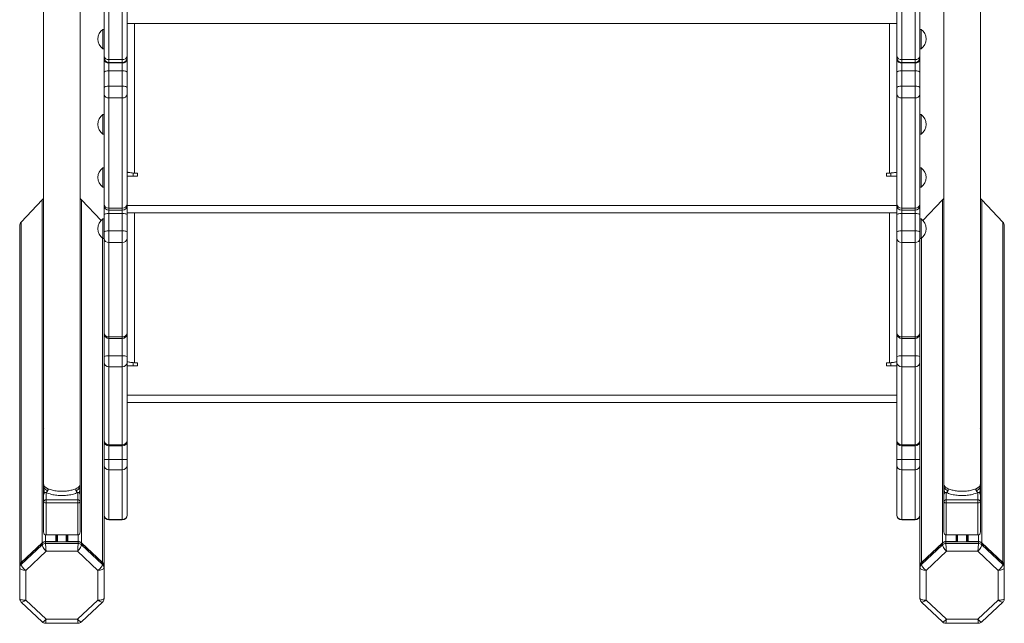
# Model space of a CAD drawing. Units: millimetres. Extents: x -13039 to 25749, y -10690 to 3540.
# Drawn here: x -523 to 286, y -9330 to -8835 of the extents above; entities that cross this region are included whole.
import ezdxf

# ---------------------------------------------------------------- set-up
doc = ezdxf.new("R2010")
doc.units = ezdxf.units.MM

msp = doc.modelspace()

# ---------------------------------------------------------------- linework, layer by layer
at = {"color": 7, "linetype": 'Continuous', "lineweight": 15}
for p, q in [((-503.27, -8535.53), (-503.27, -9216.07)), ((-473.27, -9216.03), (-473.27, -8535.55)), ((235.99, -8535.53), (235.99, -9216.07)), ((265.99, -9216.03), (265.99, -8535.55)), ((-453.64, -8864.54), (-453.64, -8762.61)), ((-434.64, -8762.61), (-434.64, -8864.54)), ((197.36, -8762.61), (197.36, -8864.54)), ((216.36, -8864.54), (216.36, -8762.61)), ((-449.64, -8765.35), (-449.64, -8867.51)), ((-438.64, -8867.51), (-438.64, -8765.35)), ((201.36, -8867.51), (201.36, -8765.35)), ((212.36, -8765.35), (212.36, -8867.51)), ((-453.64, -8842.67), (-454.64, -8842.67)), ((-454.64, -8858.67), (-454.64, -8842.67)), ((-434.64, -8837.76), (197.36, -8837.76)), ((217.36, -8842.67), (216.36, -8842.67)), ((217.36, -8842.67), (216.36, -8842.67)), ((217.36, -8858.67), (217.36, -8842.67)), ((-454.64, -8858.67), (-453.64, -8858.67)), ((216.36, -8858.67), (217.36, -8858.67)), ((216.36, -8858.67), (217.36, -8858.67)), ((-453.64, -8865.83), (-453.64, -8864.54)), ((-453.64, -8867.29), (-453.64, -8865.83)), ((-453.64, -8878), (-453.64, -8867.29)), ((-438.64, -8867.51), (-449.64, -8867.51)), ((-434.64, -8864.54), (-434.64, -8865.83)), ((-434.64, -8865.83), (-434.64, -8867.29)), ((-434.64, -8867.29), (-434.64, -8878)), ((197.36, -8864.54), (197.36, -8865.83)), ((197.36, -8865.83), (197.36, -8867.29)), ((197.36, -8867.29), (197.36, -8878)), ((201.36, -8867.51), (212.36, -8867.51)), ((216.36, -8865.83), (216.36, -8864.54)), ((216.36, -8867.29), (216.36, -8865.83)), ((216.36, -8878), (216.36, -8867.29)), ((-449.64, -8869.83), (-438.64, -8869.83)), ((-438.64, -8870.27), (-449.64, -8870.27)), ((-449.64, -8870.27), (-449.64, -8876.69)), ((-449.64, -8876.69), (-449.64, -8889.22)), ((-438.64, -8876.69), (-449.64, -8876.69)), ((-438.64, -8876.69), (-438.64, -8870.27)), ((-438.64, -8889.22), (-438.64, -8876.69)), ((201.36, -8869.83), (212.36, -8869.83)), ((201.36, -8869.83), (212.36, -8869.83)), ((201.36, -8870.27), (212.36, -8870.27)), ((201.36, -8876.69), (201.36, -8870.27)), ((201.36, -8889.22), (201.36, -8876.69)), ((201.36, -8876.69), (212.36, -8876.69)), ((212.36, -8870.27), (212.36, -8876.69)), ((212.36, -8876.69), (212.36, -8889.22)), ((-453.64, -8890.52), (-453.64, -8878)), ((-434.64, -8878), (-434.64, -8890.52)), ((197.36, -8878), (197.36, -8890.52)), ((216.36, -8890.52), (216.36, -8878)), ((-453.64, -8895.94), (-453.64, -8890.52)), ((-449.64, -8889.22), (-449.64, -8898.98)), ((-438.64, -8889.22), (-449.64, -8889.22)), ((-438.64, -8898.98), (-438.64, -8889.22)), ((-434.64, -8890.52), (-434.64, -8895.94)), ((197.36, -8890.52), (197.36, -8895.94)), ((201.36, -8898.98), (201.36, -8889.22)), ((201.36, -8889.22), (212.36, -8889.22)), ((212.36, -8889.22), (212.36, -8898.98)), ((216.36, -8895.94), (216.36, -8890.52)), ((-453.64, -8986.06), (-453.64, -8895.94)), ((-438.64, -8898.98), (-449.64, -8898.98)), ((-449.64, -8898.98), (-449.64, -8989.29)), ((-438.64, -8989.29), (-438.64, -8898.98)), ((-434.64, -8895.94), (-434.64, -8986.06)), ((197.36, -8895.94), (197.36, -8986.06)), ((201.36, -8898.98), (212.36, -8898.98)), ((201.36, -8989.29), (201.36, -8898.98)), ((212.36, -8898.98), (212.36, -8989.29)), ((216.36, -8986.06), (216.36, -8895.94)), ((-453.64, -8912.67), (-454.64, -8912.67)), ((-454.64, -8928.67), (-454.64, -8912.67)), ((217.36, -8912.67), (216.36, -8912.67)), ((217.36, -8912.67), (216.36, -8912.67)), ((217.36, -8928.67), (217.36, -8912.67)), ((-454.64, -8928.67), (-453.64, -8928.67)), ((216.36, -8928.67), (217.36, -8928.67)), ((216.36, -8928.67), (217.36, -8928.67)), ((-453.64, -8956.2), (-454.64, -8956.2)), ((-454.64, -8972.2), (-454.64, -8956.2)), ((217.36, -8956.2), (216.36, -8956.2)), ((217.36, -8956.2), (216.36, -8956.2)), ((217.36, -8972.2), (217.36, -8956.2)), ((-434.64, -8963.17), (-426.14, -8963.17)), ((-429.64, -8963.17), (-429.64, -8960.56)), ((-426.14, -8960.67), (-428.64, -8960.67)), ((-426.14, -8963.17), (-426.14, -8960.67)), ((191.36, -8960.67), (188.86, -8960.67)), ((188.86, -8960.67), (188.86, -8963.17)), ((188.86, -8963.17), (197.36, -8963.17)), ((192.36, -8960.56), (192.36, -8963.17)), ((-454.64, -8972.2), (-453.64, -8972.2)), ((216.36, -8972.2), (217.36, -8972.2)), ((216.36, -8972.2), (217.36, -8972.2)), ((-521.73, -9000.82), (-504.44, -8982.45)), ((-504.44, -9263.9), (-504.44, -8982.45)), ((-472.1, -9263.9), (-472.1, -8982.45)), ((-472.1, -8982.45), (-456.04, -8999.51)), ((234.82, -8982.45), (218.77, -8999.51)), ((234.82, -9263.9), (234.82, -8982.45)), ((267.16, -9263.9), (267.16, -8982.45)), ((284.45, -9000.82), (267.16, -8982.45)), ((-453.64, -8987.03), (-453.64, -8986.06)), ((-453.64, -8994.69), (-453.64, -8987.03)), ((-438.64, -8989.29), (-449.64, -8989.29)), ((-434.64, -8986.06), (-434.64, -8987.03)), ((-434.64, -8987.03), (-434.64, -8994.69)), ((197.36, -8987.32), (-434.64, -8987.32)), ((197.36, -8986.06), (197.36, -8987.03)), ((197.36, -8987.03), (197.36, -8994.69)), ((201.36, -8989.29), (212.36, -8989.29)), ((216.36, -8987.03), (216.36, -8986.06)), ((216.36, -8994.69), (216.36, -8987.03)), ((-453.64, -8998.23), (-454.64, -8998.23)), ((-454.64, -9014.23), (-454.64, -8998.23)), ((-453.64, -9008.95), (-453.64, -8994.69)), ((-449.64, -8991.03), (-438.64, -8991.03)), ((-449.64, -8993.79), (-449.64, -9008.06)), ((-438.64, -8993.79), (-449.64, -8993.79)), ((-438.64, -9008.06), (-438.64, -8993.79)), ((-434.64, -8993.32), (197.36, -8993.32)), ((-434.64, -8994.69), (-434.64, -9008.95)), ((197.36, -8994.69), (197.36, -9008.95)), ((201.36, -8991.03), (212.36, -8991.03)), ((201.36, -8991.03), (212.36, -8991.03)), ((201.36, -9008.06), (201.36, -8993.79)), ((201.36, -8993.79), (212.36, -8993.79)), ((212.36, -8993.79), (212.36, -9008.06)), ((216.36, -9008.95), (216.36, -8994.69)), ((217.36, -8998.23), (216.36, -8998.23)), ((217.36, -9014.23), (217.36, -8998.23)), ((-522.9, -9282.82), (-522.9, -9003.83)), ((-521.73, -9280.16), (-521.73, -9000.82)), ((284.45, -9280.16), (284.45, -9000.82)), ((285.62, -9282.82), (285.62, -9003.83)), ((-454.64, -9014.23), (-453.64, -9014.23)), ((-453.64, -9014.19), (-453.64, -9008.95)), ((-453.64, -9091.57), (-453.64, -9014.19)), ((-449.64, -9008.06), (-449.64, -9017.48)), ((-438.64, -9008.06), (-449.64, -9008.06)), ((-438.64, -9017.48), (-438.64, -9008.06)), ((-434.64, -9008.95), (-434.64, -9014.19)), ((-434.64, -9014.19), (-434.64, -9091.57)), ((197.36, -9008.95), (197.36, -9014.19)), ((197.36, -9014.19), (197.36, -9091.57)), ((201.36, -9017.48), (201.36, -9008.06)), ((201.36, -9008.06), (212.36, -9008.06)), ((212.36, -9008.06), (212.36, -9017.48)), ((216.36, -9014.19), (216.36, -9008.95)), ((216.36, -9091.57), (216.36, -9014.19)), ((216.36, -9014.23), (217.36, -9014.23)), ((-438.64, -9017.48), (-449.64, -9017.48)), ((-449.64, -9017.48), (-449.64, -9095.02)), ((-438.64, -9095.02), (-438.64, -9017.48)), ((201.36, -9017.48), (212.36, -9017.48)), ((201.36, -9095.02), (201.36, -9017.48)), ((212.36, -9017.48), (212.36, -9095.02)), ((-453.64, -9092.25), (-453.64, -9091.57)), ((-453.64, -9094.89), (-453.64, -9092.25)), ((-453.64, -9107.79), (-453.64, -9094.89)), ((-438.64, -9095.02), (-449.64, -9095.02)), ((-434.64, -9091.57), (-434.64, -9092.25)), ((-434.64, -9092.25), (-434.64, -9094.89)), ((-434.64, -9094.89), (-434.64, -9111.03)), ((197.36, -9091.57), (197.36, -9092.25)), ((197.36, -9092.25), (197.36, -9094.89)), ((197.36, -9094.89), (197.36, -9111.03)), ((201.36, -9095.02), (212.36, -9095.02)), ((216.36, -9092.25), (216.36, -9091.57)), ((216.36, -9094.89), (216.36, -9092.25)), ((216.36, -9107.79), (216.36, -9094.89)), ((-449.64, -9096.25), (-438.64, -9096.25)), ((201.36, -9096.25), (212.36, -9096.25)), ((201.36, -9096.25), (212.36, -9096.25)), ((-453.64, -9282.82), (-453.64, -9107.79)), ((-449.64, -9110.55), (-449.64, -9119.53)), ((-438.64, -9110.55), (-449.64, -9110.55)), ((-438.64, -9119.53), (-438.64, -9110.55)), ((-434.64, -9111.03), (-434.64, -9116.03)), ((197.36, -9111.03), (197.36, -9116.03)), ((201.36, -9119.53), (201.36, -9110.55)), ((201.36, -9110.55), (212.36, -9110.55)), ((212.36, -9110.55), (212.36, -9119.53)), ((216.36, -9282.82), (216.36, -9107.79)), ((-438.64, -9119.53), (-449.64, -9119.53)), ((-449.64, -9119.53), (-449.64, -9183.56)), ((-438.64, -9183.56), (-438.64, -9119.53)), ((-434.64, -9116.03), (-434.64, -9179.92)), ((-434.64, -9118.73), (-426.14, -9118.73)), ((-429.64, -9118.73), (-429.64, -9116.12)), ((-426.14, -9116.23), (-428.64, -9116.23)), ((-426.14, -9118.73), (-426.14, -9116.23)), ((191.36, -9116.23), (188.86, -9116.23)), ((188.86, -9116.23), (188.86, -9118.73)), ((188.86, -9118.73), (197.36, -9118.73)), ((192.36, -9116.12), (192.36, -9118.73)), ((197.36, -9116.03), (197.36, -9179.92)), ((201.36, -9119.53), (212.36, -9119.53)), ((201.36, -9183.56), (201.36, -9119.53)), ((212.36, -9119.53), (212.36, -9183.56)), ((197.36, -9142.89), (-434.64, -9142.89)), ((-434.64, -9148.89), (197.36, -9148.89)), ((-438.64, -9183.56), (-449.64, -9183.56)), ((-449.64, -9184.36), (-438.64, -9184.36)), ((-434.64, -9179.92), (-434.64, -9180.36)), ((-434.64, -9180.36), (-434.64, -9195.6)), ((197.36, -9179.92), (197.36, -9180.36)), ((197.36, -9180.36), (197.36, -9195.6)), ((201.36, -9183.56), (212.36, -9183.56)), ((201.36, -9184.36), (212.36, -9184.36)), ((201.36, -9184.36), (212.36, -9184.36)), ((-449.64, -9195.53), (-449.64, -9203.99)), ((-438.64, -9195.53), (-449.64, -9195.53)), ((-438.64, -9203.99), (-438.64, -9195.53)), ((-434.64, -9195.6), (-434.64, -9200.3)), ((-434.64, -9200.3), (-434.64, -9241.1)), ((197.36, -9195.6), (197.36, -9200.3)), ((197.36, -9200.3), (197.36, -9241.1)), ((201.36, -9203.99), (201.36, -9195.53)), ((201.36, -9195.53), (212.36, -9195.53)), ((212.36, -9195.53), (212.36, -9203.99)), ((-438.64, -9203.99), (-449.64, -9203.99)), ((-449.64, -9203.99), (-449.64, -9244.88)), ((-438.64, -9244.88), (-438.64, -9203.99)), ((201.36, -9203.99), (212.36, -9203.99)), ((201.36, -9244.88), (201.36, -9203.99)), ((212.36, -9203.99), (212.36, -9244.88)), ((-503.27, -9215.04), (-503.27, -9218.67)), ((-473.27, -9218.67), (-473.27, -9215.04)), ((235.99, -9218.67), (235.99, -9215.04)), ((265.99, -9215.04), (265.99, -9218.67)), ((-503.27, -9220.94), (-503.27, -9224.48)), ((-503.27, -9230.52), (-503.27, -9224.48)), ((-501.27, -9222.6), (-501.27, -9228.64)), ((-475.27, -9228.64), (-475.27, -9222.6)), ((-473.27, -9224.48), (-473.27, -9220.94)), ((-473.27, -9224.48), (-473.27, -9230.52)), ((235.99, -9224.48), (235.99, -9220.94)), ((235.99, -9224.48), (235.99, -9230.52)), ((237.99, -9228.64), (237.99, -9222.6)), ((263.99, -9222.6), (263.99, -9228.64)), ((265.99, -9220.94), (265.99, -9224.48)), ((265.99, -9230.52), (265.99, -9224.48)), ((-503.27, -9254.98), (-503.27, -9230.52)), ((-501.27, -9231.19), (-501.27, -9228.64)), ((-501.27, -9228.64), (-475.27, -9228.64)), ((-475.27, -9231.19), (-501.27, -9231.19)), ((-501.27, -9231.19), (-501.27, -9257.54)), ((-475.27, -9228.64), (-475.27, -9231.19)), ((-475.27, -9257.54), (-475.27, -9231.19)), ((-473.27, -9230.52), (-473.27, -9254.98)), ((235.99, -9230.52), (235.99, -9254.98)), ((237.99, -9228.64), (237.99, -9231.19)), ((263.99, -9228.64), (237.99, -9228.64)), ((237.99, -9231.19), (263.99, -9231.19)), ((237.99, -9257.54), (237.99, -9231.19)), ((263.99, -9231.19), (263.99, -9228.64)), ((263.99, -9231.19), (263.99, -9257.54)), ((265.99, -9254.98), (265.99, -9230.52)), ((-434.64, -9241.1), (-434.64, -9241.16)), ((197.36, -9241.1), (197.36, -9241.16)), ((-438.64, -9244.88), (-449.64, -9244.88)), ((-449.64, -9245.16), (-438.64, -9245.16)), ((201.36, -9244.88), (212.36, -9244.88)), ((201.36, -9245.16), (212.36, -9245.16)), ((201.36, -9245.16), (212.36, -9245.16)), ((-501.27, -9257.54), (-475.27, -9257.54)), ((-492.27, -9263.14), (-492.27, -9257.54)), ((-484.27, -9263.14), (-484.27, -9257.54)), ((263.99, -9257.54), (237.99, -9257.54)), ((246.99, -9263.14), (246.99, -9257.54)), ((254.99, -9263.14), (254.99, -9257.54)), ((-521.73, -9280.16), (-504.44, -9263.9)), ((-504.44, -9264.24), (-521.73, -9280.5)), ((-521.73, -9281.86), (-504.44, -9265.59)), ((-504.44, -9265.59), (-504.44, -9264.24)), ((-501.61, -9262.79), (-493.27, -9262.79)), ((-501.61, -9264.49), (-501.61, -9263.14)), ((-474.93, -9263.14), (-501.61, -9263.14)), ((-501.61, -9264.49), (-474.93, -9264.49)), ((-483.27, -9262.79), (-474.93, -9262.79)), ((-474.93, -9264.49), (-474.93, -9263.14)), ((-472.1, -9263.9), (-454.81, -9280.16)), ((-472.1, -9265.59), (-472.1, -9264.24)), ((-454.81, -9280.5), (-472.1, -9264.24)), ((-472.1, -9265.59), (-454.81, -9281.86)), ((234.82, -9263.9), (217.53, -9280.16)), ((217.53, -9280.5), (234.82, -9264.24)), ((234.82, -9265.59), (217.53, -9281.86)), ((234.82, -9265.59), (234.82, -9264.24)), ((245.99, -9262.79), (237.65, -9262.79)), ((237.65, -9264.49), (237.65, -9263.14)), ((237.65, -9263.14), (264.34, -9263.14)), ((264.34, -9264.49), (237.65, -9264.49)), ((264.34, -9262.79), (255.99, -9262.79)), ((264.34, -9264.49), (264.34, -9263.14)), ((284.45, -9280.16), (267.16, -9263.9)), ((267.16, -9265.59), (267.16, -9264.24)), ((267.16, -9264.24), (284.45, -9280.5)), ((284.45, -9281.86), (267.16, -9265.59)), ((-501.2, -9270.89), (-517.9, -9286.6)), ((-475.34, -9270.89), (-501.2, -9270.89)), ((-458.64, -9286.6), (-475.34, -9270.89)), ((221.36, -9286.6), (238.06, -9270.89)), ((238.06, -9270.89), (263.92, -9270.89)), ((263.92, -9270.89), (280.62, -9286.6)), ((-521.73, -9281.86), (-521.73, -9280.5)), ((-454.81, -9281.86), (-454.81, -9280.5)), ((217.53, -9281.86), (217.53, -9280.5)), ((284.45, -9281.86), (284.45, -9280.5)), ((-522.9, -9283.16), (-522.9, -9282.82)), ((-522.9, -9284.52), (-522.9, -9283.16)), ((-522.9, -9309.63), (-522.9, -9284.52)), ((-517.9, -9286.6), (-517.9, -9310.93)), ((-458.64, -9310.93), (-458.64, -9286.6)), ((-453.64, -9282.82), (-453.64, -9283.16)), ((-453.64, -9284.52), (-453.64, -9283.16)), ((-453.64, -9284.52), (-453.64, -9309.63)), ((216.36, -9282.82), (216.36, -9283.16)), ((216.36, -9284.52), (216.36, -9283.16)), ((216.36, -9284.52), (216.36, -9309.63)), ((221.36, -9310.93), (221.36, -9286.6)), ((280.62, -9286.6), (280.62, -9310.93)), ((285.62, -9283.16), (285.62, -9282.82)), ((285.62, -9284.52), (285.62, -9283.16)), ((285.62, -9309.63), (285.62, -9284.52)), ((-521.61, -9312.61), (-504.34, -9328.86)), ((-517.9, -9310.93), (-501.2, -9326.64)), ((-475.34, -9326.64), (-458.64, -9310.93)), ((-472.2, -9328.86), (-454.93, -9312.61)), ((217.65, -9312.61), (234.92, -9328.86)), ((238.06, -9326.64), (221.36, -9310.93)), ((280.62, -9310.93), (263.92, -9326.64)), ((267.06, -9328.86), (284.33, -9312.61)), ((-501.59, -9329.95), (-474.95, -9329.95)), ((-501.2, -9326.64), (-475.34, -9326.64)), ((237.67, -9329.95), (264.31, -9329.95)), ((263.92, -9326.64), (238.06, -9326.64))]:
    msp.add_line(p, q, dxfattribs=at)
at = {"color": 8, "linetype": 'Continuous', "lineweight": 15}
for p, q in [((-428.64, -8837.76), (-428.64, -8960.67)), ((191.36, -8960.67), (191.36, -8837.76)), ((-449.64, -8867.51), (-449.64, -8869.83)), ((-438.64, -8869.83), (-438.64, -8867.51)), ((201.36, -8869.83), (201.36, -8867.51)), ((212.36, -8867.51), (212.36, -8869.83)), ((-449.64, -8869.83), (-449.64, -8870.27)), ((-438.64, -8870.27), (-438.64, -8869.83)), ((201.36, -8870.27), (201.36, -8869.83)), ((212.36, -8869.83), (212.36, -8870.27)), ((-449.64, -8989.29), (-449.64, -8991.03)), ((-438.64, -8991.03), (-438.64, -8989.29)), ((201.36, -8991.03), (201.36, -8989.29)), ((212.36, -8989.29), (212.36, -8991.03)), ((-449.64, -8991.03), (-449.64, -8993.79)), ((-438.64, -8993.79), (-438.64, -8991.03)), ((-428.64, -8993.32), (-428.64, -9116.23)), ((191.36, -9116.23), (191.36, -8993.32)), ((201.36, -8993.79), (201.36, -8991.03)), ((212.36, -8991.03), (212.36, -8993.79)), ((-454.81, -9280.16), (-454.81, -9014.1)), ((217.53, -9280.16), (217.53, -9014.1)), ((-449.64, -9095.02), (-449.64, -9096.25)), ((-438.64, -9096.25), (-438.64, -9095.02)), ((201.36, -9096.25), (201.36, -9095.02)), ((212.36, -9095.02), (212.36, -9096.25)), ((-449.64, -9096.25), (-449.64, -9110.55)), ((-438.64, -9110.55), (-438.64, -9096.25)), ((201.36, -9110.55), (201.36, -9096.25)), ((212.36, -9096.25), (212.36, -9110.55)), ((-503.2, -9170.1), (-503.23, -9169.62)), ((-473.34, -9170.1), (-473.31, -9169.62)), ((236.06, -9170.1), (236.03, -9169.62)), ((265.92, -9170.1), (265.96, -9169.62)), ((-449.64, -9183.56), (-449.64, -9184.36)), ((-449.64, -9184.36), (-449.64, -9195.53)), ((-438.64, -9184.36), (-438.64, -9183.56)), ((-438.64, -9195.53), (-438.64, -9184.36)), ((201.36, -9184.36), (201.36, -9183.56)), ((201.36, -9195.53), (201.36, -9184.36)), ((212.36, -9183.56), (212.36, -9184.36)), ((212.36, -9184.36), (212.36, -9195.53)), ((-449.64, -9244.88), (-449.64, -9245.16)), ((-438.64, -9245.16), (-438.64, -9244.88)), ((201.36, -9245.16), (201.36, -9244.88)), ((212.36, -9244.88), (212.36, -9245.16)), ((-501.61, -9262.79), (-501.61, -9257.5)), ((-493.27, -9262.79), (-493.27, -9257.54)), ((-491.94, -9263.14), (-491.94, -9257.54)), ((-484.6, -9263.14), (-484.6, -9257.54)), ((-483.27, -9262.79), (-483.27, -9257.54)), ((-474.93, -9262.79), (-474.93, -9257.5)), ((237.65, -9262.79), (237.65, -9257.5)), ((245.99, -9262.79), (245.99, -9257.54)), ((247.32, -9263.14), (247.32, -9257.54)), ((254.66, -9263.14), (254.66, -9257.54)), ((255.99, -9262.79), (255.99, -9257.54)), ((264.34, -9262.79), (264.34, -9257.5))]:
    msp.add_line(p, q, dxfattribs=at)
at = {"color": 7, "linetype": 'Continuous', "lineweight": 15, "flags": 128}
for points in [[(-449.64, -8876.69), (-450.42, -8876.72), (-451.17, -8876.79), (-451.86, -8876.91), (-452.47, -8877.08), (-452.96, -8877.27), (-453.33, -8877.5), (-453.56, -8877.74), (-453.64, -8878)], [(-434.64, -8878), (-434.72, -8877.74), (-434.94, -8877.5), (-435.31, -8877.27), (-435.81, -8877.08), (-436.42, -8876.91), (-437.11, -8876.79), (-437.86, -8876.72), (-438.64, -8876.69)], [(197.36, -8878), (197.44, -8877.74), (197.67, -8877.5), (198.04, -8877.27), (198.53, -8877.08), (199.14, -8876.91), (199.83, -8876.79), (200.58, -8876.72), (201.36, -8876.69)], [(197.36, -8878), (197.44, -8877.74), (197.67, -8877.5), (198.04, -8877.27), (198.53, -8877.08), (199.14, -8876.91), (199.83, -8876.79), (200.58, -8876.72), (201.36, -8876.69)], [(212.36, -8876.69), (213.14, -8876.72), (213.89, -8876.79), (214.58, -8876.91), (215.19, -8877.08), (215.69, -8877.27), (216.06, -8877.5), (216.28, -8877.74), (216.36, -8878)], [(212.36, -8876.69), (213.14, -8876.72), (213.89, -8876.79), (214.58, -8876.91), (215.19, -8877.08), (215.69, -8877.27), (216.06, -8877.5), (216.28, -8877.74), (216.36, -8878)], [(-449.64, -8889.22), (-450.42, -8889.25), (-451.17, -8889.32), (-451.86, -8889.44), (-452.47, -8889.6), (-452.96, -8889.8), (-453.33, -8890.02), (-453.56, -8890.27), (-453.64, -8890.52)], [(-434.64, -8890.52), (-434.72, -8890.27), (-434.94, -8890.02), (-435.31, -8889.8), (-435.81, -8889.6), (-436.42, -8889.44), (-437.11, -8889.32), (-437.86, -8889.25), (-438.64, -8889.22)], [(197.36, -8890.52), (197.44, -8890.27), (197.67, -8890.02), (198.04, -8889.8), (198.53, -8889.6), (199.14, -8889.44), (199.83, -8889.32), (200.58, -8889.25), (201.36, -8889.22)], [(197.36, -8890.52), (197.44, -8890.27), (197.67, -8890.02), (198.04, -8889.8), (198.53, -8889.6), (199.14, -8889.44), (199.83, -8889.32), (200.58, -8889.25), (201.36, -8889.22)], [(212.36, -8889.22), (213.14, -8889.25), (213.89, -8889.32), (214.58, -8889.44), (215.19, -8889.6), (215.69, -8889.8), (216.06, -8890.02), (216.28, -8890.27), (216.36, -8890.52)], [(212.36, -8889.22), (213.14, -8889.25), (213.89, -8889.32), (214.58, -8889.44), (215.19, -8889.6), (215.69, -8889.8), (216.06, -8890.02), (216.28, -8890.27), (216.36, -8890.52)], [(-449.64, -8993.79), (-450.42, -8993.81), (-451.17, -8993.86), (-451.86, -8993.94), (-452.47, -8994.06), (-452.96, -8994.19), (-453.33, -8994.35), (-453.56, -8994.52), (-453.64, -8994.69)], [(-434.64, -8994.69), (-434.72, -8994.52), (-434.94, -8994.35), (-435.31, -8994.19), (-435.81, -8994.06), (-436.42, -8993.94), (-437.11, -8993.86), (-437.86, -8993.81), (-438.64, -8993.79)], [(197.36, -8994.69), (197.44, -8994.52), (197.67, -8994.35), (198.04, -8994.19), (198.53, -8994.06), (199.14, -8993.94), (199.83, -8993.86), (200.58, -8993.81), (201.36, -8993.79)], [(197.36, -8994.69), (197.44, -8994.52), (197.67, -8994.35), (198.04, -8994.19), (198.53, -8994.06), (199.14, -8993.94), (199.83, -8993.86), (200.58, -8993.81), (201.36, -8993.79)], [(212.36, -8993.79), (213.14, -8993.81), (213.89, -8993.86), (214.58, -8993.94), (215.19, -8994.06), (215.69, -8994.19), (216.06, -8994.35), (216.28, -8994.52), (216.36, -8994.69)], [(212.36, -8993.79), (213.14, -8993.81), (213.89, -8993.86), (214.58, -8993.94), (215.19, -8994.06), (215.69, -8994.19), (216.06, -8994.35), (216.28, -8994.52), (216.36, -8994.69)], [(-449.64, -9008.06), (-450.42, -9008.07), (-451.17, -9008.12), (-451.86, -9008.21), (-452.47, -9008.32), (-452.96, -9008.46), (-453.33, -9008.61), (-453.56, -9008.78), (-453.64, -9008.95)], [(-434.64, -9008.95), (-434.72, -9008.78), (-434.94, -9008.61), (-435.31, -9008.46), (-435.81, -9008.32), (-436.42, -9008.21), (-437.11, -9008.12), (-437.86, -9008.07), (-438.64, -9008.06)], [(197.36, -9008.95), (197.44, -9008.78), (197.67, -9008.61), (198.04, -9008.46), (198.53, -9008.32), (199.14, -9008.21), (199.83, -9008.12), (200.58, -9008.07), (201.36, -9008.06)], [(197.36, -9008.95), (197.44, -9008.78), (197.67, -9008.61), (198.04, -9008.46), (198.53, -9008.32), (199.14, -9008.21), (199.83, -9008.12), (200.58, -9008.07), (201.36, -9008.06)], [(212.36, -9008.06), (213.14, -9008.07), (213.89, -9008.12), (214.58, -9008.21), (215.19, -9008.32), (215.69, -9008.46), (216.06, -9008.61), (216.28, -9008.78), (216.36, -9008.95)], [(212.36, -9008.06), (213.14, -9008.07), (213.89, -9008.12), (214.58, -9008.21), (215.19, -9008.32), (215.69, -9008.46), (216.06, -9008.61), (216.28, -9008.78), (216.36, -9008.95)], [(-503.27, -9230.52), (-503.23, -9230.65), (-503.12, -9230.78), (-502.93, -9230.89), (-502.68, -9231), (-502.38, -9231.08), (-502.03, -9231.14), (-501.66, -9231.18), (-501.27, -9231.19)], [(-475.27, -9231.19), (-474.88, -9231.18), (-474.5, -9231.14), (-474.16, -9231.08), (-473.85, -9231), (-473.61, -9230.89), (-473.42, -9230.78), (-473.31, -9230.65), (-473.27, -9230.52)], [(237.99, -9231.19), (237.6, -9231.18), (237.23, -9231.14), (236.88, -9231.08), (236.58, -9231), (236.33, -9230.89), (236.14, -9230.78), (236.03, -9230.65), (235.99, -9230.52)], [(265.99, -9230.52), (265.95, -9230.65), (265.84, -9230.78), (265.65, -9230.89), (265.41, -9231), (265.1, -9231.08), (264.76, -9231.14), (264.38, -9231.18), (263.99, -9231.19)]]:
    msp.add_lwpolyline(points, dxfattribs=at)
at = {"color": 7, "linetype": 'Continuous', "lineweight": 15}
for centre, radius, start, end in [((-448.64, -8850.67), 10, 126.8699, 233.1301), ((211.36, -8850.67), 10, 306.8699, 53.1301), ((-450.09, -8863.93), 3.6, 189.67699, 277.16574), ((-449.64, -8865.83), 4, 180, 270), ((-450.08, -8866.69), 3.61, 189.49423, 277.06728), ((-438.19, -8863.93), 3.6, 262.83426, 350.32301), ((-438.64, -8865.83), 4, 270, 0), ((-438.19, -8866.69), 3.61, 262.93272, 350.50577), ((200.91, -8863.93), 3.6, 189.67699, 277.16574), ((201.36, -8865.83), 4, 180, 270), ((200.92, -8866.69), 3.61, 189.49423, 277.06728), ((212.81, -8863.93), 3.6, 262.83426, 350.32301), ((212.36, -8865.83), 4, 270, 0), ((212.81, -8866.69), 3.61, 262.93272, 350.50577), ((-450.06, -8895.38), 3.62, 188.88027, 276.72799), ((-438.21, -8895.38), 3.62, 263.27201, 351.11973), ((200.94, -8895.38), 3.62, 188.88027, 276.72799), ((212.79, -8895.38), 3.62, 263.27201, 351.11973), ((-448.64, -8920.67), 10, 126.8699, 233.1301), ((211.36, -8920.67), 10, 306.8699, 53.1301), ((-448.64, -8964.2), 10, 126.8699, 233.1301), ((211.36, -8964.2), 10, 306.8699, 53.1301), ((-449.99, -8985.63), 3.68, 186.7393, 275.43595), ((-449.64, -8987.03), 4, 180, 270), ((-438.29, -8985.63), 3.68, 264.56405, 353.2607), ((-438.64, -8987.03), 4, 270, 0), ((201.01, -8985.63), 3.68, 186.7393, 275.43595), ((201.36, -8987.03), 4, 180, 270), ((212.71, -8985.63), 3.68, 264.56405, 353.2607), ((212.36, -8987.03), 4, 270, 0), ((-448.64, -9006.23), 10, 126.8699, 233.1301), ((211.36, -9006.23), 10, 306.8699, 53.1301), ((-449.96, -9013.79), 3.7, 186.1128, 275.02369), ((-438.31, -9013.79), 3.7, 264.97631, 353.8872), ((201.04, -9013.79), 3.7, 186.1128, 275.02369), ((212.69, -9013.79), 3.7, 264.97631, 353.8872), ((-449.89, -9091.27), 3.76, 184.4843, 273.87268), ((-449.64, -9092.25), 4, 180, 270), ((-438.38, -9091.27), 3.76, 266.12732, 355.5157), ((-438.64, -9092.25), 4, 270, 0), ((201.11, -9091.27), 3.76, 184.4843, 273.87268), ((201.36, -9092.25), 4, 180, 270), ((212.62, -9091.27), 3.76, 266.12732, 355.5157), ((212.36, -9092.25), 4, 270, 0), ((-450.62, -9119.15), 8.66, 83.46826, 110.36873), ((-437.65, -9119.15), 8.66, 69.63127, 96.53174), ((200.38, -9119.15), 8.66, 83.46826, 110.36873), ((213.35, -9119.15), 8.66, 69.63127, 96.53174), ((-449.87, -9115.76), 3.78, 183.99716, 273.50465), ((-438.41, -9115.76), 3.78, 266.49535, 356.00284), ((201.13, -9115.76), 3.78, 183.99716, 273.50465), ((212.59, -9115.76), 3.78, 266.49535, 356.00284), ((-449.81, -9179.73), 3.83, 182.78349, 272.53618), ((-449.64, -9180.36), 4, 180, 270), ((-438.47, -9179.73), 3.83, 267.46382, 357.21651), ((-438.64, -9180.36), 4, 270, 0), ((201.19, -9179.73), 3.83, 182.78349, 272.53618), ((201.36, -9180.36), 4, 180, 270), ((212.53, -9179.73), 3.83, 267.46382, 357.21651), ((212.36, -9180.36), 4, 270, 0), ((-450.64, -9254.69), 59.16, 89.03176, 92.90695), ((-449.79, -9200.14), 3.85, 182.41361, 272.22559), ((-437.64, -9254.69), 59.16, 87.09305, 90.96824), ((-438.49, -9200.14), 3.85, 267.77441, 357.58639), ((200.36, -9254.69), 59.16, 89.03176, 92.90695), ((201.21, -9200.14), 3.85, 182.41361, 272.22559), ((213.36, -9254.69), 59.16, 87.09305, 90.96824), ((212.51, -9200.14), 3.85, 267.77441, 357.58639), ((-501.33, -9230.58), 1.94, 88.30587, 178.19921), ((-475.21, -9230.58), 1.94, 1.80079, 91.69413), ((237.93, -9230.58), 1.94, 88.30587, 178.19921), ((264.05, -9230.58), 1.94, 1.80079, 91.69413), ((-449.75, -9240.99), 3.89, 181.69687, 271.60186), ((-449.64, -9241.16), 4, 180, 270), ((-438.53, -9240.99), 3.89, 268.39814, 358.30313), ((-438.64, -9241.16), 4, 270, 0), ((201.25, -9240.99), 3.89, 181.69687, 271.60186), ((201.36, -9241.16), 4, 180, 270), ((212.47, -9240.99), 3.89, 268.39814, 358.30313), ((212.36, -9241.16), 4, 270, 0), ((-501.63, -9266.92), 4.13, 89.7244, 132.85612), ((-501.63, -9267.27), 4.13, 89.7244, 132.85612), ((-501.63, -9268.62), 4.13, 89.7244, 132.85612), ((-493.26, -9263.82), 1.02, 41.71569, 90.48349), ((-483.28, -9263.82), 1.02, 89.58967, 138.21114), ((-474.91, -9266.92), 4.13, 47.14388, 90.2756), ((-474.91, -9267.27), 4.13, 47.14388, 90.2756), ((-474.91, -9268.62), 4.13, 47.14388, 90.2756), ((237.63, -9266.92), 4.13, 89.7244, 132.85612), ((237.63, -9267.27), 4.13, 89.7244, 132.85612), ((237.63, -9268.62), 4.13, 89.7244, 132.85612), ((246, -9263.82), 1.02, 41.78886, 90.41033), ((255.98, -9263.82), 1.02, 89.51651, 138.28431), ((264.35, -9266.92), 4.13, 47.14388, 90.2756), ((264.35, -9267.27), 4.13, 47.14388, 90.2756), ((264.35, -9268.62), 4.13, 47.14388, 90.2756), ((-519.24, -9282.84), 3.66, 132.80476, 179.6691), ((-519.24, -9283.18), 3.66, 132.80476, 179.6691), ((-457.29, -9282.84), 3.66, 0.3309, 47.19524), ((-457.29, -9283.18), 3.66, 0.3309, 47.19524), ((220.02, -9282.84), 3.66, 132.80476, 179.6691), ((220.02, -9283.18), 3.66, 132.80476, 179.6691), ((281.97, -9282.84), 3.66, 0.3309, 47.19524), ((281.97, -9283.18), 3.66, 0.3309, 47.19524), ((-519.24, -9284.54), 3.66, 132.80476, 179.6691), ((-457.29, -9284.54), 3.66, 0.3309, 47.19524), ((220.02, -9284.54), 3.66, 132.80476, 179.6691), ((281.97, -9284.54), 3.66, 0.3309, 47.19524)]:
    msp.add_arc(centre, radius, start, end, dxfattribs=at)
at = {"color": 8, "linetype": 'Continuous', "lineweight": 15}
for centre, start, end in [((-452.82, -9095.91), 91.94254, 128.82539), ((-435.45, -9095.91), 51.17461, 88.05746), ((198.18, -9095.91), 91.94254, 128.82539), ((215.55, -9095.91), 51.17461, 88.05746)]:
    msp.add_arc(centre, 1.3, start, end, dxfattribs=at)
at = {"color": 7, "linetype": 'Continuous', "lineweight": 15}
for centre, major_axis, ratio, start_param, end_param in [((-501.61, -8985.45), (0, 4.25), 0.94079, 0.427079, 0.785398), ((-474.93, -8985.45), (0, 4.25), 0.94079, 5.497787, 5.856107), ((237.65, -8985.45), (0, 4.25), 0.94079, 0.427079, 0.785398), ((264.34, -8985.45), (0, 4.25), 0.94079, 5.497787, 5.856107), ((-518.9, -9003.83), (0, 4.25), 0.94079, 0.785398, 1.570796), ((281.62, -9003.83), (0, 4.25), 0.94079, 4.712389, 5.497787), ((-501.27, -9254.98), (0, 2.56), 0.781384, 1.570796, 3.141593), ((-475.27, -9254.98), (0, 2.56), 0.781384, 3.141593, 4.712389), ((237.99, -9254.98), (0, 2.56), 0.781384, 1.570796, 3.141593), ((263.99, -9254.98), (0, 2.56), 0.781384, 3.141593, 4.712389), ((-501.2, -9269.2), (-3.13, 3.92), 0.218451, 0.267363, 1.838159), ((-501.2, -9269.2), (-0.39, 5), 0.027913, 0.343667, 1.914463), ((-475.34, -9269.2), (0.39, 5), 0.027913, 4.368722, 5.939519), ((-475.34, -9269.2), (3.13, 3.92), 0.218451, 4.445026, 6.015822), ((238.06, -9269.2), (-3.13, 3.92), 0.218451, 0.267363, 1.838159), ((238.06, -9269.2), (-0.39, 5), 0.027913, 0.343667, 1.914463), ((263.92, -9269.2), (0.39, 5), 0.027913, 4.368722, 5.939519), ((263.92, -9269.2), (3.13, 3.92), 0.218451, 4.445026, 6.015822), ((-517.9, -9284.91), (5, -0.44), 0.336682, 3.171205, 4.742001), ((-517.9, -9284.91), (3.73, -3.35), 0.257881, 3.369536, 4.940332), ((-458.64, -9284.91), (3.73, 3.35), 0.257881, 4.484446, 6.055242), ((-458.64, -9284.91), (5, 0.44), 0.336682, 4.682777, 6.253573), ((221.36, -9284.91), (5, -0.44), 0.336682, 3.171205, 4.742001), ((221.36, -9284.91), (3.73, -3.35), 0.257881, 3.369536, 4.940332), ((280.62, -9284.91), (3.73, 3.35), 0.257881, 4.484446, 6.055242), ((280.62, -9284.91), (5, 0.44), 0.336682, 4.682777, 6.253573), ((-517.9, -9309.24), (5, 0.44), 0.336682, 3.11198, 4.682777), ((-458.64, -9309.24), (5, -0.44), 0.336682, 4.742001, 6.312798), ((221.36, -9309.24), (5, 0.44), 0.336682, 3.11198, 4.682777), ((280.62, -9309.24), (5, -0.44), 0.336682, 4.742001, 6.312798)]:
    msp.add_ellipse(centre, major_axis=major_axis, ratio=ratio, start_param=start_param, end_param=end_param, dxfattribs=at)
at = {"color": 8, "linetype": 'Continuous', "lineweight": 15}
for centre, major_axis, ratio, start_param, end_param in [((-517.9, -9309.24), (3.73, 3.35), 0.257881, 3.165228, 4.484446), ((-458.64, -9309.24), (3.73, -3.35), 0.257881, 4.940332, 6.261648), ((221.36, -9309.24), (3.73, 3.35), 0.257881, 3.165228, 4.484446), ((280.62, -9309.24), (3.73, -3.35), 0.257881, 4.940332, 6.261648), ((-501.2, -9324.95), (3.13, 3.92), 0.218451, 3.12371, 4.445026), ((-501.2, -9324.95), (0.39, 5), 0.027913, 3.14377, 4.368722), ((-475.34, -9324.95), (-3.13, 3.92), 0.218451, 1.838159, 3.159475), ((-475.34, -9324.95), (-0.39, 5), 0.027913, 1.914463, 3.138247), ((238.06, -9324.95), (3.13, 3.92), 0.218451, 3.12371, 4.445026), ((238.06, -9324.95), (0.39, 5), 0.027913, 3.144363, 4.368722), ((263.92, -9324.95), (-3.13, 3.92), 0.218451, 1.838159, 3.159475), ((263.92, -9324.95), (-0.39, 5), 0.027913, 1.914463, 3.139415)]:
    msp.add_ellipse(centre, major_axis=major_axis, ratio=ratio, start_param=start_param, end_param=end_param, dxfattribs=at)
at = {"color": 7, "linetype": 'Continuous', "lineweight": 15}
for points, knots in [([(-428.64, -8960.67), (-429.32, -8960.59), (-430.67, -8960.45), (-432.48, -8960.23), (-433.84, -8960.02), (-434.54, -8959.83), (-434.61, -8959.71), (-434.64, -8959.67)], [0, 0, 0, 0, 0.21591, 0.43182, 0.647724, 0.863629, 1, 1, 1, 1]), ([(197.36, -8959.67), (197.29, -8959.74), (197.16, -8959.88), (196.11, -8960.1), (194.58, -8960.31), (192.89, -8960.5), (191.79, -8960.62), (191.36, -8960.67)], [0, 0, 0, 0, 0.21591, 0.43182, 0.647724, 0.863629, 1, 1, 1, 1]), ([(-428.64, -9116.23), (-429.32, -9116.16), (-430.67, -9116.01), (-432.48, -9115.8), (-433.84, -9115.58), (-434.54, -9115.39), (-434.61, -9115.28), (-434.64, -9115.23)], [0, 0, 0, 0, 0.21591, 0.43182, 0.647724, 0.863629, 1, 1, 1, 1]), ([(197.36, -9115.23), (197.29, -9115.3), (197.16, -9115.45), (196.11, -9115.66), (194.58, -9115.88), (192.89, -9116.07), (191.79, -9116.18), (191.36, -9116.23)], [0, 0, 0, 0, 0.21591, 0.43182, 0.647724, 0.863629, 1, 1, 1, 1]), ([(-499.74, -9219.63), (-499.97, -9219.53), (-500.43, -9219.31), (-501.03, -9218.97), (-501.58, -9218.6), (-502.06, -9218.21), (-502.59, -9217.69), (-503.14, -9216.96), (-503.22, -9216.35), (-503.27, -9216)], [0, 0, 0, 0, 0.096287, 0.19551, 0.297711, 0.402931, 0.511205, 0.720333, 1, 1, 1, 1]), ([(-503.27, -9216.01), (-503.27, -9216.32), (-503.26, -9216.82), (-503.26, -9217.48), (-503.26, -9217.83), (-503.26, -9218)], [0, 0, 0, 0, 0.47731, 0.743555, 1, 1, 1, 1]), ([(-473.27, -9216), (-473.28, -9216.18), (-473.31, -9216.53), (-473.5, -9217.02), (-473.76, -9217.44), (-474.24, -9218.02), (-475.1, -9218.78), (-476.25, -9219.36), (-476.8, -9219.63)], [0, 0, 0, 0, 0.148762, 0.279881, 0.393342, 0.489138, 0.753928, 1, 1, 1, 1]), ([(-473.28, -9218), (-473.28, -9217.83), (-473.28, -9217.48), (-473.27, -9216.82), (-473.27, -9216.32), (-473.27, -9216.01)], [0, 0, 0, 0, 0.256445, 0.52269, 1, 1, 1, 1]), ([(235.99, -9216), (236.01, -9216.18), (236.03, -9216.53), (236.23, -9217.02), (236.49, -9217.44), (236.97, -9218.02), (237.83, -9218.78), (238.97, -9219.36), (239.52, -9219.63)], [0, 0, 0, 0, 0.148762, 0.279881, 0.393342, 0.489138, 0.753928, 1, 1, 1, 1]), ([(235.99, -9216.01), (235.99, -9216.32), (236, -9216.82), (236, -9217.48), (236, -9217.83), (236, -9218)], [0, 0, 0, 0, 0.47731, 0.743555, 1, 1, 1, 1]), ([(262.46, -9219.63), (262.69, -9219.53), (263.15, -9219.31), (263.75, -9218.97), (264.3, -9218.6), (264.79, -9218.21), (265.32, -9217.69), (265.86, -9216.96), (265.94, -9216.35), (265.99, -9216)], [0, 0, 0, 0, 0.0962872, 0.1955097, 0.2977113, 0.4029314, 0.5112054, 0.7203325, 1, 1, 1, 1]), ([(265.98, -9218), (265.98, -9217.83), (265.98, -9217.48), (265.99, -9216.82), (265.99, -9216.32), (265.99, -9216.01)], [0, 0, 0, 0, 0.256445, 0.52269, 1, 1, 1, 1]), ([(-503.27, -9218.64), (-503.27, -9218.7), (-503.28, -9218.83), (-503.29, -9219.18), (-503.29, -9219.96), (-503.28, -9220.53), (-503.27, -9220.94)], [0, 0, 0, 0, 0.086194, 0.174537, 0.405687, 1, 1, 1, 1]), ([(-503.22, -9218.34), (-503.23, -9218.35), (-503.23, -9218.36), (-503.24, -9218.4), (-503.25, -9218.42), (-503.25, -9218.44), (-503.25, -9218.46), (-503.26, -9218.49), (-503.26, -9218.56), (-503.27, -9218.61), (-503.27, -9218.64)], [0, 0, 0, 0, 0.282293, 0.377731, 0.419147, 0.459667, 0.502235, 0.549409, 0.664279, 1, 1, 1, 1]), ([(-503.27, -9224.48), (-503.25, -9224.31), (-503.23, -9224), (-503.04, -9223.52), (-502.82, -9223.26), (-502.7, -9223.12)], [0, 0, 0, 0, 0.34093, 0.630879, 1, 1, 1, 1]), ([(-502.7, -9223.12), (-502.71, -9222.67), (-502.73, -9221.77), (-503.21, -9219.98), (-503.24, -9218.66), (-503.25, -9217.85)], [0, 0, 0, 0, 0.276638, 0.55956, 1, 1, 1, 1]), ([(-502.7, -9223.12), (-502.54, -9222.98), (-502.27, -9222.75), (-501.81, -9222.59), (-501.51, -9222.56), (-501.34, -9222.57), (-501.29, -9222.59), (-501.27, -9222.6)], [0, 0, 0, 0, 0.377134, 0.664067, 0.865816, 0.93935, 1, 1, 1, 1]), ([(-501.27, -9222.6), (-501.26, -9222.58), (-501.24, -9222.54), (-501.08, -9222.44), (-500.76, -9222.25), (-500.31, -9221.88), (-500.08, -9221.54), (-499.96, -9221.36)], [0, 0, 0, 0, 0.074432, 0.164276, 0.412777, 0.683689, 1, 1, 1, 1]), ([(-475.27, -9222.6), (-475.57, -9222.75), (-476.36, -9223.13), (-477.85, -9223.69), (-479.76, -9224.24), (-481.85, -9224.68), (-484.07, -9224.99), (-486.43, -9225.18), (-488.84, -9225.21), (-491.24, -9225.11), (-493.56, -9224.86), (-495.86, -9224.46), (-498.07, -9223.9), (-499.9, -9223.26), (-500.86, -9222.79), (-501.27, -9222.6)], [0, 0, 0, 0, 0.050657, 0.130964, 0.212827, 0.288226, 0.365487, 0.440896, 0.518681, 0.594565, 0.671284, 0.750235, 0.840496, 0.933317, 1, 1, 1, 1]), ([(-499.96, -9221.36), (-499.85, -9221.15), (-499.67, -9220.77), (-499.6, -9220.15), (-499.69, -9219.81), (-499.74, -9219.63)], [0, 0, 0, 0, 0.36743, 0.65723, 1, 1, 1, 1]), ([(-499.74, -9219.63), (-499.38, -9219.78), (-498.55, -9220.13), (-496.94, -9220.62), (-495.02, -9221.05), (-492.97, -9221.36), (-490.92, -9221.56), (-488.79, -9221.64), (-486.67, -9221.61), (-484.59, -9221.47), (-482.62, -9221.23), (-480.77, -9220.9), (-479.08, -9220.47), (-477.76, -9220.04), (-477.07, -9219.74), (-476.8, -9219.63)], [0, 0, 0, 0, 0.06788, 0.158891, 0.252302, 0.328427, 0.406804, 0.481602, 0.555821, 0.632669, 0.707621, 0.784656, 0.865684, 0.948403, 1, 1, 1, 1]), ([(-476.8, -9219.63), (-476.85, -9219.81), (-476.94, -9220.15), (-476.87, -9220.77), (-476.68, -9221.15), (-476.58, -9221.36)], [0, 0, 0, 0, 0.34277, 0.63257, 1, 1, 1, 1]), ([(-476.58, -9221.36), (-476.45, -9221.54), (-476.22, -9221.88), (-475.78, -9222.24), (-475.46, -9222.44), (-475.29, -9222.54), (-475.28, -9222.58), (-475.27, -9222.6)], [0, 0, 0, 0, 0.319911, 0.581416, 0.833582, 0.924621, 1, 1, 1, 1]), ([(-475.27, -9222.6), (-475.25, -9222.59), (-475.2, -9222.57), (-475.03, -9222.56), (-474.72, -9222.59), (-474.27, -9222.75), (-473.99, -9222.98), (-473.84, -9223.12)], [0, 0, 0, 0, 0.060665, 0.134213, 0.335975, 0.622899, 1, 1, 1, 1]), ([(-473.84, -9223.12), (-473.83, -9222.67), (-473.81, -9221.77), (-473.32, -9219.98), (-473.3, -9218.66), (-473.29, -9217.85)], [0, 0, 0, 0, 0.2766385, 0.5595598, 1, 1, 1, 1]), ([(-473.84, -9223.12), (-473.72, -9223.26), (-473.5, -9223.52), (-473.31, -9224), (-473.28, -9224.31), (-473.27, -9224.48)], [0, 0, 0, 0, 0.3691211, 0.6590701, 1, 1, 1, 1]), ([(-473.27, -9218.64), (-473.27, -9218.61), (-473.27, -9218.56), (-473.28, -9218.49), (-473.28, -9218.46), (-473.29, -9218.44), (-473.29, -9218.42), (-473.29, -9218.4), (-473.3, -9218.36), (-473.31, -9218.35), (-473.31, -9218.34)], [0, 0, 0, 0, 0.335722, 0.450591, 0.497766, 0.540334, 0.580854, 0.622269, 0.717707, 1, 1, 1, 1]), ([(-473.27, -9220.94), (-473.26, -9220.53), (-473.25, -9219.96), (-473.24, -9219.18), (-473.26, -9218.83), (-473.27, -9218.7), (-473.27, -9218.64)], [0, 0, 0, 0, 0.594314, 0.825463, 0.913806, 1, 1, 1, 1]), ([(235.99, -9218.64), (235.99, -9218.7), (235.98, -9218.83), (235.97, -9219.18), (235.97, -9219.96), (235.98, -9220.53), (235.99, -9220.94)], [0, 0, 0, 0, 0.086194, 0.174537, 0.405686, 1, 1, 1, 1]), ([(236.04, -9218.34), (236.03, -9218.35), (236.03, -9218.36), (236.02, -9218.4), (236.01, -9218.42), (236.01, -9218.44), (236.01, -9218.46), (236, -9218.49), (236, -9218.56), (236, -9218.61), (235.99, -9218.64)], [0, 0, 0, 0, 0.282293, 0.377731, 0.419146, 0.459666, 0.502234, 0.549409, 0.664278, 1, 1, 1, 1]), ([(236.56, -9223.12), (236.44, -9223.26), (236.22, -9223.52), (236.03, -9224), (236.01, -9224.31), (235.99, -9224.48)], [0, 0, 0, 0, 0.3691211, 0.6590701, 1, 1, 1, 1]), ([(236.56, -9223.12), (236.55, -9222.67), (236.53, -9221.77), (236.05, -9219.98), (236.02, -9218.66), (236.01, -9217.85)], [0, 0, 0, 0, 0.2766385, 0.5595598, 1, 1, 1, 1]), ([(237.99, -9222.6), (237.97, -9222.59), (237.92, -9222.57), (237.75, -9222.56), (237.45, -9222.59), (236.99, -9222.75), (236.72, -9222.98), (236.56, -9223.12)], [0, 0, 0, 0, 0.060665, 0.134213, 0.335975, 0.622899, 1, 1, 1, 1]), ([(239.3, -9221.36), (239.18, -9221.54), (238.95, -9221.88), (238.51, -9222.24), (238.19, -9222.44), (238.02, -9222.54), (238, -9222.58), (237.99, -9222.6)], [0, 0, 0, 0, 0.319911, 0.581416, 0.833582, 0.924621, 1, 1, 1, 1]), ([(237.99, -9222.6), (238.3, -9222.75), (239.08, -9223.13), (240.58, -9223.69), (242.48, -9224.24), (244.58, -9224.68), (246.79, -9224.99), (249.15, -9225.18), (251.56, -9225.21), (253.96, -9225.11), (256.29, -9224.86), (258.59, -9224.46), (260.79, -9223.9), (262.62, -9223.26), (263.59, -9222.79), (263.99, -9222.6)], [0, 0, 0, 0, 0.050657, 0.130964, 0.212827, 0.288226, 0.365487, 0.440896, 0.518681, 0.594565, 0.671284, 0.750235, 0.840496, 0.933317, 1, 1, 1, 1]), ([(239.52, -9219.63), (239.57, -9219.81), (239.66, -9220.15), (239.59, -9220.77), (239.41, -9221.15), (239.3, -9221.36)], [0, 0, 0, 0, 0.34277, 0.63257, 1, 1, 1, 1]), ([(262.46, -9219.63), (262.11, -9219.78), (261.27, -9220.13), (259.67, -9220.62), (257.74, -9221.05), (255.69, -9221.36), (253.64, -9221.56), (251.52, -9221.64), (249.39, -9221.61), (247.32, -9221.47), (245.34, -9221.23), (243.5, -9220.9), (241.81, -9220.47), (240.49, -9220.04), (239.79, -9219.74), (239.52, -9219.63)], [0, 0, 0, 0, 0.06788, 0.158891, 0.252302, 0.328427, 0.406804, 0.481602, 0.555821, 0.632669, 0.707621, 0.784656, 0.865684, 0.948403, 1, 1, 1, 1]), ([(262.68, -9221.36), (262.58, -9221.15), (262.39, -9220.77), (262.32, -9220.15), (262.41, -9219.81), (262.46, -9219.63)], [0, 0, 0, 0, 0.36743, 0.65723, 1, 1, 1, 1]), ([(263.99, -9222.6), (263.98, -9222.58), (263.97, -9222.54), (263.8, -9222.44), (263.48, -9222.25), (263.04, -9221.88), (262.8, -9221.54), (262.68, -9221.36)], [0, 0, 0, 0, 0.074432, 0.164276, 0.412777, 0.683689, 1, 1, 1, 1]), ([(265.42, -9223.12), (265.27, -9222.98), (264.99, -9222.75), (264.54, -9222.59), (264.23, -9222.56), (264.06, -9222.57), (264.01, -9222.59), (263.99, -9222.6)], [0, 0, 0, 0, 0.377134, 0.664067, 0.865816, 0.93935, 1, 1, 1, 1]), ([(265.42, -9223.12), (265.43, -9222.67), (265.46, -9221.77), (265.94, -9219.98), (265.96, -9218.66), (265.97, -9217.85)], [0, 0, 0, 0, 0.276638, 0.55956, 1, 1, 1, 1]), ([(265.99, -9224.48), (265.98, -9224.31), (265.95, -9224), (265.76, -9223.52), (265.54, -9223.26), (265.42, -9223.12)], [0, 0, 0, 0, 0.34093, 0.630879, 1, 1, 1, 1]), ([(265.99, -9218.64), (265.99, -9218.61), (265.99, -9218.56), (265.98, -9218.49), (265.98, -9218.46), (265.97, -9218.44), (265.97, -9218.42), (265.97, -9218.4), (265.96, -9218.36), (265.95, -9218.35), (265.95, -9218.34)], [0, 0, 0, 0, 0.335721, 0.4505906, 0.497765, 0.5403331, 0.5808534, 0.6222685, 0.7177072, 1, 1, 1, 1]), ([(265.99, -9220.94), (266, -9220.53), (266.01, -9219.96), (266.02, -9219.18), (266, -9218.83), (266, -9218.7), (265.99, -9218.64)], [0, 0, 0, 0, 0.594313, 0.825463, 0.913806, 1, 1, 1, 1]), ([(-522.9, -9309.63), (-522.87, -9309.99), (-522.82, -9310.72), (-522.36, -9311.71), (-521.93, -9312.36), (-521.61, -9312.6), (-521.58, -9312.62)], [0, 0, 0, 0, 0.3253437, 0.6459815, 0.9644895, 1, 1, 1, 1]), ([(-454.96, -9312.61), (-454.89, -9312.55), (-454.53, -9312.27), (-454.07, -9311.54), (-453.69, -9310.57), (-453.65, -9309.9), (-453.64, -9309.63)], [0, 0, 0, 0, 0.0853426, 0.4035944, 0.7543149, 1, 1, 1, 1]), ([(216.36, -9309.63), (216.39, -9309.99), (216.44, -9310.72), (216.9, -9311.71), (217.33, -9312.36), (217.65, -9312.6), (217.68, -9312.62)], [0, 0, 0, 0, 0.325344, 0.645982, 0.96449, 1, 1, 1, 1]), ([(284.3, -9312.61), (284.37, -9312.55), (284.73, -9312.27), (285.19, -9311.54), (285.57, -9310.57), (285.61, -9309.9), (285.62, -9309.63)], [0, 0, 0, 0, 0.0853426, 0.4035944, 0.7543149, 1, 1, 1, 1]), ([(-504.36, -9328.83), (-504.35, -9328.84), (-504.12, -9329.13), (-503.47, -9329.51), (-502.54, -9329.9), (-501.88, -9329.92), (-501.59, -9329.93)], [0, 0, 0, 0, 0.017436, 0.362128, 0.711982, 1, 1, 1, 1]), ([(-474.98, -9329.95), (-474.98, -9329.95), (-474.63, -9329.99), (-473.91, -9329.84), (-472.95, -9329.48), (-472.44, -9329.05), (-472.21, -9328.85)], [0, 0, 0, 0, 0.003053, 0.348071, 0.698593, 1, 1, 1, 1]), ([(234.9, -9328.83), (234.91, -9328.84), (235.15, -9329.13), (235.79, -9329.51), (236.72, -9329.9), (237.38, -9329.92), (237.67, -9329.93)], [0, 0, 0, 0, 0.017436, 0.362128, 0.711982, 1, 1, 1, 1]), ([(264.28, -9329.95), (264.28, -9329.95), (264.63, -9329.99), (265.35, -9329.84), (266.31, -9329.48), (266.82, -9329.05), (267.05, -9328.85)], [0, 0, 0, 0, 0.0030533, 0.3480715, 0.6985931, 1, 1, 1, 1])]:
    msp.add_open_spline(points, degree=3, knots=knots, dxfattribs=at)
at = {"color": 8, "linetype": 'Continuous', "lineweight": 15}
for points, knots in [([(-503.26, -9218.74), (-503.26, -9218.73), (-503.25, -9218.44), (-503.25, -9218.14), (-503.25, -9217.85)], [0, 0, 0, 0, 0.028181, 1, 1, 1, 1]), ([(-499.96, -9221.36), (-500.53, -9220.9), (-501.68, -9219.99), (-502.68, -9219.3), (-503.2, -9218.66), (-503.22, -9218.2), (-503.23, -9217.99)], [0, 0, 0, 0, 0.293082, 0.583664, 0.811046, 1, 1, 1, 1]), ([(-476.58, -9221.36), (-476.01, -9220.9), (-474.86, -9219.99), (-473.86, -9219.3), (-473.33, -9218.66), (-473.32, -9218.2), (-473.31, -9217.99)], [0, 0, 0, 0, 0.293082, 0.583664, 0.811046, 1, 1, 1, 1]), ([(-473.28, -9218.74), (-473.28, -9218.73), (-473.28, -9218.44), (-473.29, -9218.14), (-473.29, -9217.85)], [0, 0, 0, 0, 0.028184, 1, 1, 1, 1]), ([(236, -9218.74), (236, -9218.73), (236.01, -9218.44), (236.01, -9218.14), (236.01, -9217.85)], [0, 0, 0, 0, 0.028184, 1, 1, 1, 1]), ([(239.3, -9221.36), (238.73, -9220.9), (237.58, -9219.99), (236.58, -9219.3), (236.06, -9218.66), (236.04, -9218.2), (236.03, -9217.99)], [0, 0, 0, 0, 0.293082, 0.583664, 0.811046, 1, 1, 1, 1]), ([(262.68, -9221.36), (263.26, -9220.9), (264.4, -9219.99), (265.4, -9219.3), (265.93, -9218.66), (265.95, -9218.2), (265.95, -9217.99)], [0, 0, 0, 0, 0.293082, 0.583664, 0.811046, 1, 1, 1, 1]), ([(265.98, -9218.74), (265.98, -9218.73), (265.98, -9218.44), (265.98, -9218.14), (265.97, -9217.85)], [0, 0, 0, 0, 0.028181, 1, 1, 1, 1])]:
    msp.add_open_spline(points, degree=3, knots=knots, dxfattribs=at)

doc.saveas('drawing.dxf')
